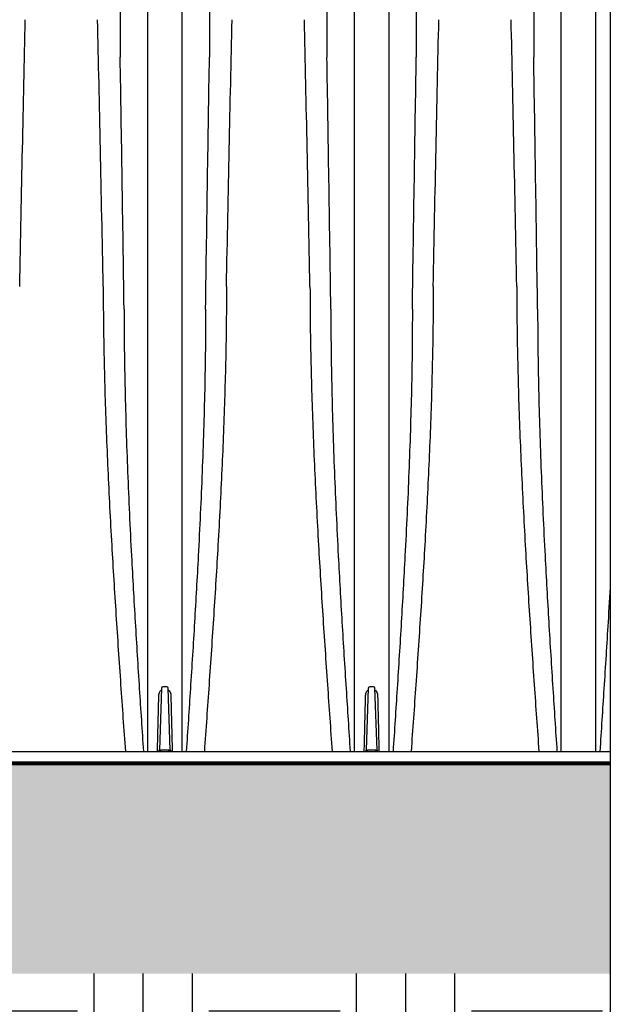
# Model space of a CAD drawing. Units: inches. Extents: x 1873 to 2637, y -1080 to -341.
# Drawn here: x 2091 to 2108, y -1037 to -1009 of the extents above; entities that cross this region are included whole.
import ezdxf

# ---------------------------------------------------------------- set-up
doc = ezdxf.new("R2010")
doc.units = ezdxf.units.IN
doc.header["$MEASUREMENT"] = 0
doc.linetypes.add('HIDDEN', pattern=[0.375, 0.25, -0.125])
doc.layers.add('0-BACKFILL FINAL', color=251, linetype='Continuous')
doc.layers.add('0-EARTH', color=36, linetype='Continuous')
doc.layers.add('0-HATCH BORDERS', color=7, linetype='Continuous', lineweight=80)
doc.layers.add('Viewport', color=3, linetype='HIDDEN', plot=False)

msp = doc.modelspace()

# ---------------------------------------------------------------- hatches: boundary and pattern name
at = {"layer": '0-BACKFILL FINAL', "true_color": 0x000000}
h = msp.add_hatch(dxfattribs=at)
h.set_pattern_fill('GRAVEL', color=18, scale=5)
h.set_pattern_definition([(228.012788, (3.6, 5), (-40, -45), [0.67268, -66.59544]), (184.969741, (3.15, 4.5), (60, 5), [1.15434, -114.279624]), (132.510447, (2, 4.4), (50, -55), [0.81394, -80.580163]), (267.273689, (0.05, 3.15), (5, 100), [1.05119, -104.06779]), (292.833654, (0, 2.1), (-25, 60), [1.030775, -102.046866]), (357.273689, (0.4, 1.15), (-100, 5), [1.05119, -104.06779]), (37.6942405, (1.45, 1.1), (-65, -50), [1.390145, -137.624243]), (72.255328, (2.55, 1.95), (35, 110), [1.31244, -129.931607]), (121.429566, (2.95, 3.2), (-40, 65), [1.05475, -104.420366]), (175.236358, (2.4, 4.1), (55, -5), [1.20416, -59.003813]), (222.397438, (1.2, 4.2), (-60, -55), [1.55724, -154.166875]), (138.814075, (5, 3.1), (-35, 30), [0.531505, -52.619224]), (171.469234, (4.6, 3.45), (65, -10), [1.011185, -100.107557]), (225, (3.6, 3.6), (-6e-16, -5), [0.707105, -6.363963]), (203.19859, (3.25, 4.2), (25, 10), [0.38079, -37.698076]), (291.80141, (2.9, 4.05), (-5, 15), [0.538515, -26.387309]), (30.963757, (3.1, 3.55), (15, 10), [0.874645, -28.280114]), (161.56505, (3.85, 4), (10, -5), [0.632455, -15.178933]), (16.38954, (0, 4.05), (50, 15), [0.886, -87.714226]), (70.346176, (0.85, 4.3), (-20, -55), [0.743305, -73.587039]), (293.19859, (3.85, 5), (-10, 25), [0.761575, -37.317291]), (343.61046, (4.15, 4.3), (-50, 15), [0.886, -87.714226]), (339.443955, (0, 0.95), (-25, 10), [0.8544, -41.865619]), (294.77514, (0.8, 0.65), (-25, 55), [0.71589, -70.873215]), (66.80141, (3.9, 0), (10, 25), [0.761575, -37.317291]), (17.354025, (4.2, 0.7), (-65, -20), [0.838155, -82.977118]), (69.443955, (1.45, 0), (-10, -25), [0.4272, -42.292819]), (101.309932, (3.6, 0), (-5, 20), [0.25495, -25.240148]), (165.963757, (3.55, 0.25), (15, -5), [1.030775, -19.584753]), (186.009006, (2.55, 0.5), (50, 5), [0.95525, -94.569616]), (303.69007, (3.1, 3.1), (-5, 10), [0.72111, -17.306646]), (353.157227, (3.5, 2.5), (85, -10), [1.25897, -124.637813]), (60.945396, (4.75, 2.35), (-20, -35), [0.51478, -50.963371]), (90, (5, 2.8), (-5, 5), [0.3, -4.7]), (120.256437, (2.45, 0.65), (20, -35), [0.69462, -68.7676]), (48.012788, (2.1, 1.25), (40, 45), [1.34536, -65.92276]), (0, (3, 2.25), (5, 5), [1.3, -3.7]), (325.304846, (4.3, 2.25), (50, -35), [0.79057, -78.266372]), (254.054604, (4.95, 1.8), (-5, -20), [0.72801, -35.672539]), (207.645975, (4.75, 1.1), (-95, -50), [1.185325, -117.347371]), (175.426079, (3.7, 0.55), (-65, 5), [1.253995, -124.145367])])
edge = h.paths.add_edge_path()
edge.add_line((2021.474, -1036.276), (2107.724, -1036.276))
edge.add_line((2107.724, -1036.276), (2107.724, -1030.265))
edge.add_line((2107.724, -1030.265), (2083.116, -1030.265))
edge.add_line((2083.116, -1030.265), (1998.93, -1030.276))
edge.add_line((1998.93, -1030.276), (1998.81, -1030.156))
edge.add_arc((1998.677, -1030.289), 0.187, 45, 90)
edge.add_line((1998.677, -1030.101), (1996.036, -1030.101))
edge.add_line((1996.036, -1030.101), (1996.036, -1029.889))
edge.add_spline(control_points=[(1997.217, -1029.785), (1996.759, -1029.825), (1996.301, -1029.865), (1995.843, -1029.906)], knot_values=[10, 10, 10, 10, 11, 11, 11, 11], weights=[1, 1, 1, 1], degree=3, periodic=0)
edge.add_spline(control_points=[(1995.843, -1029.906), (1995.742, -1029.914), (1995.67, -1029.986), (1995.662, -1030.087)], knot_values=[11, 11, 11, 11, 12.396571, 12.396571, 12.396571, 12.396571], weights=[1, 0.843964, 0.843964, 1], degree=3, periodic=0)
edge.add_spline(control_points=[(1995.662, -1030.087), (1995.652, -1030.195), (1995.573, -1030.268), (1995.466, -1030.27)], knot_values=[12.396571, 12.396571, 12.396571, 12.396571, 13.862955, 13.862955, 13.862955, 13.862955], weights=[1, 0.828695, 0.828695, 1], degree=3, periodic=0)
edge.add_spline(control_points=[(1995.466, -1030.27), (1995.243, -1030.274), (1995.02, -1030.278), (1994.798, -1030.282)], knot_values=[13.862955, 13.862955, 13.862955, 13.862955, 14.862955, 14.862955, 14.862955, 14.862955], weights=[1, 1, 1, 1], degree=3, periodic=0)
edge.add_spline(control_points=[(1994.798, -1030.282), (1994.63, -1030.285), (1994.293, -1030.29), (1993.817, -1030.299), (1993.365, -1030.307), (1992.924, -1030.314), (1992.498, -1030.322), (1992.091, -1030.329), (1991.719, -1030.335), (1991.382, -1030.341), (1991.006, -1030.348), (1990.588, -1030.355), (1990.118, -1030.363), (1989.68, -1030.371), (1989.274, -1030.378), (1988.902, -1030.385), (1988.541, -1030.391), (1988.2, -1030.397), (1987.884, -1030.402), (1987.615, -1030.407), (1987.392, -1030.411), (1987.207, -1030.414), (1987.054, -1030.417), (1986.925, -1030.419), (1986.834, -1030.421), (1986.782, -1030.422), (1986.78, -1030.422), (1986.777, -1030.422)], knot_values=[14.862955, 14.862955, 14.862955, 14.862955, 14.883735, 14.904582, 14.92544, 14.946233, 14.969561, 14.992973, 15.01643, 15.039876, 15.063233, 15.105339, 15.147488, 15.189651, 15.231805, 15.273935, 15.316028, 15.368241, 15.420498, 15.472777, 15.525048, 15.577273, 15.636542, 15.695838, 15.755137, 15.814422, 15.862955, 15.862955, 15.862955, 15.862955], weights=[1, 1, 1, 1, 1, 1, 1, 1, 1, 1, 1, 1, 1, 1, 1, 1, 1, 1, 1, 1, 1, 1, 1, 1, 1, 1, 1, 1], degree=3, periodic=0)
edge.add_spline(control_points=[(1986.777, -1030.227), (1986.777, -1030.292), (1986.777, -1030.357), (1986.777, -1030.422)], knot_values=[15.863341, 15.863341, 15.863341, 15.863341, 16.862955, 16.862955, 16.862955, 16.862955], weights=[1, 1, 1, 1], degree=3, periodic=0)
edge.add_line((1986.777, -1030.422), (1981.112, -1030.422))
edge.add_line((1981.112, -1030.422), (1981.112, -1036.276))
edge.add_line((1981.112, -1036.276), (2021.474, -1036.276))
at = {"layer": '0-EARTH'}
h = msp.add_hatch(dxfattribs=at)
h.set_pattern_fill('EARTH', color=256, scale=15)
edge = h.paths.add_edge_path()
edge.add_line((1981.112, -964.221), (1961.029, -964.221))
edge.add_spline(control_points=[(1961.029, -964.221), (1962.465, -965.669), (1967.999, -973.417), (1958.118, -998.455), (1979.756, -1022.836), (1964.416, -1067.449), (2007.412, -1060.879), (2038.299, -1053.66), (2074.729, -1066.472), (2097.895, -1064.059), (2107.724, -1062.752)], knot_values=[15.349551, 15.349551, 15.349551, 15.349551, 21.790186, 46.883766, 79.470745, 115.547232, 139.960881, 179.42328, 219.260502, 248.79571, 248.79571, 248.79571, 248.79571], degree=3, periodic=0)
edge.add_line((2107.724, -1062.752), (2107.724, -1051.374))
edge.add_line((2107.724, -1051.374), (1981.112, -1051.374))
edge.add_line((1981.112, -1051.374), (1981.112, -985.39))
edge.add_line((1981.112, -985.39), (1981.112, -964.221))
h = msp.add_hatch(dxfattribs=at)
h.set_pattern_fill('EARTH', color=256, scale=15)
h.paths.add_polyline_path([(2107.724, -1036.276), (1981.112, -1036.276), (1981.112, -1051.374), (2107.724, -1051.374)])

# ---------------------------------------------------------------- linework, layer by layer
msp.add_line((2107.724, -929.907), (2107.724, -1080.378))
at = {"color": 7, "linetype": 'Continuous', "lineweight": 25}
for p, q in [((2093.72, -1003.061), (2093.72, -1010.086)), ((2096.271, -1003.061), (2096.271, -1010.086)), ((2099.628, -1003.061), (2099.628, -1010.086)), ((2102.18, -1003.061), (2102.18, -1010.086)), ((2105.536, -1003.061), (2105.536, -1010.086)), ((2094.901, -1028.114), (2094.839, -1029.888)), ((2095.05, -1028.076), (2094.94, -1028.076)), ((2095.152, -1029.888), (2095.09, -1028.114)), ((2100.81, -1028.114), (2100.748, -1029.888)), ((2100.959, -1028.076), (2100.849, -1028.076)), ((2101.06, -1029.888), (2100.998, -1028.114)), ((2083.246, -1029.926), (2107.724, -1029.926)), ((2094.879, -1029.926), (2094.879, -1029.888)), ((2095.112, -1029.888), (2094.879, -1029.888)), ((2095.112, -1029.926), (2095.112, -1029.888)), ((2101.021, -1029.888), (2100.787, -1029.888)), ((2100.787, -1029.926), (2100.787, -1029.888)), ((2101.021, -1029.926), (2101.021, -1029.888)), ((2081.238, -1030.276), (2107.724, -1030.276))]:
    msp.add_line(p, q, dxfattribs=at)
for centre, radius, start, end in [((2094.94, -1028.116), 0.0394, 90, 178), ((2095.05, -1028.116), 0.0394, 2, 90), ((2100.849, -1028.116), 0.0394, 90, 178), ((2100.959, -1028.116), 0.0394, 2, 90), ((2094.8, -1029.887), 0.0394, 270, 358), ((2094.859, -1029.606), 0.282, 266.0063, 273.9937), ((2095.132, -1029.606), 0.282, 266.0063, 273.9937), ((2095.191, -1029.887), 0.0394, 182, 270), ((2100.708, -1029.887), 0.0394, 270, 358), ((2100.767, -1029.606), 0.282, 266.0063, 273.9937), ((2101.041, -1029.606), 0.282, 266.0063, 273.9937), ((2101.1, -1029.887), 0.0394, 182, 270)]:
    msp.add_arc(centre, radius, start, end, dxfattribs=at)
for points, knots in [([(2094.497, -1003.063), (2094.497, -1003.063), (2094.497, -1003.063), (2094.497, -1003.08), (2094.497, -1003.112), (2094.497, -1003.159), (2094.497, -1003.222), (2094.497, -1003.3), (2094.497, -1003.393), (2094.497, -1003.5), (2094.497, -1003.622), (2094.497, -1003.759), (2094.497, -1003.911), (2094.497, -1004.077), (2094.497, -1004.257), (2094.497, -1004.451), (2094.497, -1004.659), (2094.497, -1004.881), (2094.497, -1005.116), (2094.497, -1005.365), (2094.497, -1005.627), (2094.497, -1005.901), (2094.497, -1006.189), (2094.497, -1006.489), (2094.497, -1006.8), (2094.497, -1007.124), (2094.497, -1007.459), (2094.497, -1007.805), (2094.497, -1008.162), (2094.497, -1008.53), (2094.497, -1008.908), (2094.497, -1009.294), (2094.497, -1009.686), (2094.497, -1009.953), (2094.497, -1010.086)], [0, 0, 0, 0, 0.020145, 0.051851, 0.083444, 0.115036, 0.146742, 0.178448, 0.210041, 0.241633, 0.273339, 0.305045, 0.336638, 0.36823, 0.399936, 0.431642, 0.463234, 0.494827, 0.526533, 0.558239, 0.589831, 0.621424, 0.65313, 0.684836, 0.716428, 0.748021, 0.779727, 0.811432, 0.843025, 0.874618, 0.906324, 0.938029, 0.969001, 1, 1, 1, 1]), ([(2095.494, -1010.086), (2095.494, -1009.95), (2095.494, -1009.678), (2095.494, -1009.238), (2095.494, -1008.766), (2095.494, -1008.269), (2095.494, -1007.791), (2095.494, -1007.332), (2095.494, -1006.894), (2095.494, -1006.476), (2095.494, -1006.08), (2095.494, -1005.705), (2095.494, -1005.354), (2095.494, -1005.026), (2095.494, -1004.722), (2095.494, -1004.442), (2095.494, -1004.187), (2095.494, -1003.957), (2095.494, -1003.752), (2095.494, -1003.574), (2095.494, -1003.421), (2095.494, -1003.295), (2095.494, -1003.195), (2095.494, -1003.122), (2095.494, -1003.078), (2095.494, -1003.059), (2095.494, -1003.063), (2095.494, -1003.063)], [0, 0, 0, 0, 0.031592, 0.063185, 0.105376, 0.147584, 0.189776, 0.231967, 0.274176, 0.316367, 0.358558, 0.400767, 0.442958, 0.48515, 0.527358, 0.569549, 0.611741, 0.653949, 0.696141, 0.738332, 0.78054, 0.822732, 0.864923, 0.907132, 0.949323, 0.991515, 1, 1, 1, 1]), ([(2100.405, -1003.063), (2100.405, -1003.063), (2100.405, -1003.063), (2100.405, -1003.08), (2100.405, -1003.112), (2100.405, -1003.159), (2100.405, -1003.222), (2100.405, -1003.3), (2100.405, -1003.393), (2100.405, -1003.5), (2100.405, -1003.622), (2100.405, -1003.759), (2100.405, -1003.911), (2100.405, -1004.077), (2100.405, -1004.257), (2100.405, -1004.451), (2100.405, -1004.659), (2100.405, -1004.881), (2100.405, -1005.116), (2100.405, -1005.365), (2100.405, -1005.627), (2100.405, -1005.901), (2100.405, -1006.189), (2100.405, -1006.489), (2100.405, -1006.8), (2100.405, -1007.124), (2100.405, -1007.459), (2100.405, -1007.805), (2100.405, -1008.162), (2100.405, -1008.53), (2100.405, -1008.908), (2100.405, -1009.294), (2100.405, -1009.686), (2100.405, -1009.953), (2100.405, -1010.086)], [0, 0, 0, 0, 0.020145, 0.051851, 0.083444, 0.115036, 0.146742, 0.178448, 0.210041, 0.241633, 0.273339, 0.305045, 0.336638, 0.36823, 0.399936, 0.431642, 0.463234, 0.494827, 0.526533, 0.558239, 0.589831, 0.621424, 0.65313, 0.684836, 0.716428, 0.748021, 0.779727, 0.811432, 0.843025, 0.874618, 0.906324, 0.938029, 0.969001, 1, 1, 1, 1]), ([(2101.403, -1010.086), (2101.402, -1009.95), (2101.402, -1009.678), (2101.403, -1009.238), (2101.402, -1008.766), (2101.402, -1008.269), (2101.402, -1007.791), (2101.402, -1007.332), (2101.402, -1006.894), (2101.402, -1006.476), (2101.402, -1006.08), (2101.402, -1005.705), (2101.402, -1005.354), (2101.402, -1005.026), (2101.402, -1004.722), (2101.402, -1004.442), (2101.402, -1004.187), (2101.402, -1003.957), (2101.402, -1003.752), (2101.402, -1003.574), (2101.402, -1003.421), (2101.402, -1003.295), (2101.402, -1003.195), (2101.402, -1003.122), (2101.402, -1003.078), (2101.402, -1003.059), (2101.402, -1003.063), (2101.402, -1003.063)], [0, 0, 0, 0, 0.031592, 0.063185, 0.105376, 0.147584, 0.189776, 0.231967, 0.274176, 0.316367, 0.358558, 0.400767, 0.442958, 0.48515, 0.527358, 0.569549, 0.611741, 0.653949, 0.696141, 0.738332, 0.78054, 0.822732, 0.864923, 0.907132, 0.949323, 0.991515, 1, 1, 1, 1]), ([(2106.314, -1003.063), (2106.314, -1003.063), (2106.314, -1003.063), (2106.314, -1003.08), (2106.314, -1003.112), (2106.314, -1003.159), (2106.314, -1003.222), (2106.314, -1003.3), (2106.314, -1003.393), (2106.314, -1003.5), (2106.314, -1003.622), (2106.314, -1003.759), (2106.314, -1003.911), (2106.314, -1004.077), (2106.314, -1004.257), (2106.314, -1004.451), (2106.314, -1004.659), (2106.314, -1004.881), (2106.314, -1005.116), (2106.314, -1005.365), (2106.314, -1005.627), (2106.314, -1005.901), (2106.314, -1006.189), (2106.314, -1006.489), (2106.314, -1006.8), (2106.314, -1007.124), (2106.314, -1007.459), (2106.314, -1007.805), (2106.314, -1008.162), (2106.314, -1008.53), (2106.314, -1008.908), (2106.314, -1009.294), (2106.314, -1009.686), (2106.314, -1009.953), (2106.314, -1010.086)], [0, 0, 0, 0, 0.020145, 0.051851, 0.083444, 0.115036, 0.146742, 0.178448, 0.210041, 0.241633, 0.273339, 0.305045, 0.336638, 0.36823, 0.399936, 0.431642, 0.463234, 0.494827, 0.526533, 0.558239, 0.589831, 0.621424, 0.65313, 0.684836, 0.716428, 0.748021, 0.779727, 0.811432, 0.843025, 0.874618, 0.906324, 0.938029, 0.969001, 1, 1, 1, 1]), ([(2107.311, -1010.086), (2107.311, -1009.95), (2107.311, -1009.678), (2107.311, -1009.238), (2107.311, -1008.766), (2107.311, -1008.269), (2107.311, -1007.791), (2107.311, -1007.332), (2107.311, -1006.894), (2107.311, -1006.476), (2107.311, -1006.08), (2107.311, -1005.705), (2107.311, -1005.354), (2107.311, -1005.026), (2107.311, -1004.722), (2107.311, -1004.442), (2107.311, -1004.187), (2107.311, -1003.957), (2107.311, -1003.752), (2107.311, -1003.574), (2107.311, -1003.421), (2107.311, -1003.295), (2107.311, -1003.195), (2107.311, -1003.122), (2107.311, -1003.078), (2107.311, -1003.059), (2107.311, -1003.063), (2107.311, -1003.063)], [0, 0, 0, 0, 0.031592, 0.063185, 0.105376, 0.147584, 0.189776, 0.231967, 0.274176, 0.316367, 0.358558, 0.400767, 0.442958, 0.48515, 0.527358, 0.569549, 0.611741, 0.653949, 0.696141, 0.738332, 0.78054, 0.822732, 0.864923, 0.907132, 0.949323, 0.991515, 1, 1, 1, 1]), ([(2094.497, -1010.086), (2094.497, -1010.086), (2094.497, -1010.086), (2094.497, -1010.086), (2094.497, -1010.091), (2094.497, -1010.097), (2094.497, -1010.103)], [-0.00000006, -0.00000006, -0.00000006, -0.00000006, 0, 0, 0, 0.0005245999, 0.0005245999, 0.0005245999, 0.0005245999]), ([(2094.497, -1010.103), (2094.497, -1010.242), (2094.497, -1010.382), (2094.497, -1010.664), (2094.497, -1010.805), (2094.497, -1011.232), (2094.497, -1011.519), (2094.497, -1012.098), (2094.497, -1012.391), (2094.497, -1012.981), (2094.497, -1013.278), (2094.497, -1013.878), (2094.497, -1014.18), (2094.497, -1014.79), (2094.497, -1015.097), (2094.497, -1015.714), (2094.497, -1016.025), (2094.497, -1016.495), (2094.497, -1016.652), (2094.497, -1016.968), (2094.497, -1017.126), (2094.497, -1017.285)], [0, 0, 0, 0, 0.0625, 0.0625, 0.125, 0.125, 0.25, 0.25, 0.375, 0.375, 0.5, 0.5, 0.625, 0.625, 0.75, 0.75, 0.875, 0.875, 0.9375, 0.9375, 1, 1, 1, 1]), ([(2095.494, -1010.103), (2095.494, -1010.097), (2095.494, -1010.091), (2095.494, -1010.086), (2095.494, -1010.086), (2095.494, -1010.086), (2095.494, -1010.086)], [0, 0, 0, 0, 0.0005245972, 0.0005245972, 0.0005245972, 0.0005246572, 0.0005246572, 0.0005246572, 0.0005246572]), ([(2095.494, -1017.285), (2095.494, -1017.205), (2095.494, -1017.126), (2095.494, -1016.968), (2095.494, -1016.889), (2095.494, -1016.652), (2095.494, -1016.495), (2095.494, -1016.025), (2095.494, -1015.714), (2095.494, -1015.097), (2095.494, -1014.79), (2095.494, -1014.18), (2095.494, -1013.878), (2095.494, -1013.278), (2095.494, -1012.981), (2095.494, -1012.391), (2095.494, -1012.098), (2095.494, -1011.519), (2095.494, -1011.232), (2095.494, -1010.805), (2095.494, -1010.664), (2095.494, -1010.382), (2095.494, -1010.242), (2095.494, -1010.103)], [0, 0, 0, 0, 0.03125, 0.03125, 0.0625, 0.0625, 0.125, 0.125, 0.25, 0.25, 0.375, 0.375, 0.5, 0.5, 0.625, 0.625, 0.75, 0.75, 0.875, 0.875, 0.9375, 0.9375, 1, 1, 1, 1]), ([(2100.405, -1010.086), (2100.405, -1010.086), (2100.405, -1010.086), (2100.405, -1010.086), (2100.405, -1010.091), (2100.405, -1010.097), (2100.405, -1010.103)], [-0.00000006, -0.00000006, -0.00000006, -0.00000006, 0, 0, 0, 0.0005245999, 0.0005245999, 0.0005245999, 0.0005245999]), ([(2100.405, -1010.103), (2100.405, -1010.242), (2100.405, -1010.382), (2100.405, -1010.664), (2100.405, -1010.805), (2100.405, -1011.232), (2100.405, -1011.519), (2100.405, -1012.098), (2100.405, -1012.391), (2100.405, -1012.981), (2100.405, -1013.278), (2100.405, -1013.878), (2100.405, -1014.18), (2100.405, -1014.79), (2100.405, -1015.097), (2100.405, -1015.714), (2100.405, -1016.025), (2100.405, -1016.495), (2100.405, -1016.652), (2100.405, -1016.968), (2100.405, -1017.126), (2100.405, -1017.285)], [0, 0, 0, 0, 0.0625, 0.0625, 0.125, 0.125, 0.25, 0.25, 0.375, 0.375, 0.5, 0.5, 0.625, 0.625, 0.75, 0.75, 0.875, 0.875, 0.9375, 0.9375, 1, 1, 1, 1]), ([(2101.403, -1017.285), (2101.402, -1017.205), (2101.402, -1017.126), (2101.402, -1016.968), (2101.402, -1016.889), (2101.402, -1016.652), (2101.402, -1016.495), (2101.402, -1016.025), (2101.402, -1015.714), (2101.402, -1015.097), (2101.402, -1014.79), (2101.402, -1014.18), (2101.402, -1013.878), (2101.402, -1013.278), (2101.402, -1012.981), (2101.402, -1012.391), (2101.402, -1012.098), (2101.402, -1011.519), (2101.402, -1011.232), (2101.402, -1010.805), (2101.402, -1010.664), (2101.402, -1010.382), (2101.402, -1010.242), (2101.403, -1010.103)], [0, 0, 0, 0, 0.03125, 0.03125, 0.0625, 0.0625, 0.125, 0.125, 0.25, 0.25, 0.375, 0.375, 0.5, 0.5, 0.625, 0.625, 0.75, 0.75, 0.875, 0.875, 0.9375, 0.9375, 1, 1, 1, 1]), ([(2101.403, -1010.103), (2101.403, -1010.097), (2101.403, -1010.091), (2101.403, -1010.086), (2101.403, -1010.086), (2101.403, -1010.086), (2101.403, -1010.086)], [0, 0, 0, 0, 0.0005245972, 0.0005245972, 0.0005245972, 0.0005246572, 0.0005246572, 0.0005246572, 0.0005246572]), ([(2106.314, -1010.086), (2106.314, -1010.086), (2106.314, -1010.086), (2106.314, -1010.086), (2106.314, -1010.091), (2106.314, -1010.097), (2106.314, -1010.103)], [-0.00000006, -0.00000006, -0.00000006, -0.00000006, 0, 0, 0, 0.0005245999, 0.0005245999, 0.0005245999, 0.0005245999]), ([(2106.314, -1010.103), (2106.314, -1010.242), (2106.314, -1010.382), (2106.314, -1010.664), (2106.314, -1010.805), (2106.314, -1011.232), (2106.314, -1011.519), (2106.314, -1012.098), (2106.314, -1012.391), (2106.314, -1012.981), (2106.314, -1013.278), (2106.314, -1013.878), (2106.314, -1014.18), (2106.314, -1014.79), (2106.314, -1015.097), (2106.314, -1015.714), (2106.314, -1016.025), (2106.314, -1016.495), (2106.314, -1016.652), (2106.314, -1016.968), (2106.314, -1017.126), (2106.314, -1017.285)], [0, 0, 0, 0, 0.0625, 0.0625, 0.125, 0.125, 0.25, 0.25, 0.375, 0.375, 0.5, 0.5, 0.625, 0.625, 0.75, 0.75, 0.875, 0.875, 0.9375, 0.9375, 1, 1, 1, 1]), ([(2107.311, -1010.103), (2107.311, -1010.097), (2107.311, -1010.091), (2107.311, -1010.086), (2107.311, -1010.086), (2107.311, -1010.086), (2107.311, -1010.086)], [0, 0, 0, 0, 0.0005245972, 0.0005245972, 0.0005245972, 0.0005246572, 0.0005246572, 0.0005246572, 0.0005246572]), ([(2107.311, -1017.285), (2107.311, -1017.205), (2107.311, -1017.126), (2107.311, -1016.968), (2107.311, -1016.889), (2107.311, -1016.652), (2107.311, -1016.495), (2107.311, -1016.025), (2107.311, -1015.714), (2107.311, -1015.097), (2107.311, -1014.79), (2107.311, -1014.18), (2107.311, -1013.878), (2107.311, -1013.278), (2107.311, -1012.981), (2107.311, -1012.391), (2107.311, -1012.098), (2107.311, -1011.519), (2107.311, -1011.232), (2107.311, -1010.805), (2107.311, -1010.664), (2107.311, -1010.382), (2107.311, -1010.242), (2107.311, -1010.103)], [0, 0, 0, 0, 0.03125, 0.03125, 0.0625, 0.0625, 0.125, 0.125, 0.25, 0.25, 0.375, 0.375, 0.5, 0.5, 0.625, 0.625, 0.75, 0.75, 0.875, 0.875, 0.9375, 0.9375, 1, 1, 1, 1]), ([(2093.235, -1016.64), (2093.236, -1016.979), (2093.238, -1017.659), (2093.256, -1018.695), (2093.283, -1019.742), (2093.32, -1020.8), (2093.365, -1021.869), (2093.417, -1022.948), (2093.493, -1024.331), (2093.597, -1026.021), (2093.729, -1027.986), (2093.822, -1029.291), (2093.867, -1029.926)], [0, 0, 0, 0, 0.080379, 0.160754, 0.241161, 0.321627, 0.402178, 0.48286, 0.563576, 0.711452, 0.859413, 1, 1, 1, 1]), ([(2096.756, -1016.64), (2096.755, -1016.979), (2096.753, -1017.659), (2096.735, -1018.695), (2096.708, -1019.742), (2096.671, -1020.8), (2096.626, -1021.869), (2096.573, -1022.948), (2096.498, -1024.331), (2096.394, -1026.021), (2096.261, -1027.986), (2096.169, -1029.291), (2096.124, -1029.926)], [0, 0, 0, 0, 0.080379, 0.160754, 0.241161, 0.321627, 0.402178, 0.48286, 0.563576, 0.711452, 0.859413, 1, 1, 1, 1]), ([(2099.143, -1016.64), (2099.144, -1016.979), (2099.147, -1017.659), (2099.165, -1018.695), (2099.192, -1019.742), (2099.228, -1020.8), (2099.273, -1021.869), (2099.326, -1022.948), (2099.401, -1024.331), (2099.505, -1026.021), (2099.638, -1027.986), (2099.73, -1029.291), (2099.775, -1029.926)], [0, 0, 0, 0, 0.080379, 0.160754, 0.241161, 0.321627, 0.402178, 0.48286, 0.563576, 0.711452, 0.859413, 1, 1, 1, 1]), ([(2102.665, -1016.64), (2102.663, -1016.979), (2102.661, -1017.659), (2102.643, -1018.695), (2102.616, -1019.742), (2102.579, -1020.8), (2102.534, -1021.869), (2102.482, -1022.948), (2102.407, -1024.331), (2102.303, -1026.021), (2102.17, -1027.986), (2102.077, -1029.291), (2102.032, -1029.926)], [0, 0, 0, 0, 0.080379, 0.160754, 0.241161, 0.321627, 0.402178, 0.48286, 0.563576, 0.711452, 0.859413, 1, 1, 1, 1]), ([(2105.052, -1016.64), (2105.053, -1016.979), (2105.055, -1017.659), (2105.073, -1018.695), (2105.1, -1019.742), (2105.137, -1020.8), (2105.182, -1021.869), (2105.234, -1022.948), (2105.309, -1024.331), (2105.413, -1026.021), (2105.546, -1027.986), (2105.639, -1029.291), (2105.684, -1029.926)], [0, 0, 0, 0, 0.080379, 0.160754, 0.241161, 0.321627, 0.402178, 0.48286, 0.563576, 0.711452, 0.859413, 1, 1, 1, 1]), ([(2093.831, -1017.285), (2093.832, -1017.664), (2093.835, -1018.424), (2093.856, -1019.582), (2093.887, -1020.753), (2093.93, -1021.938), (2093.981, -1023.135), (2094.052, -1024.567), (2094.146, -1026.23), (2094.262, -1028.093), (2094.344, -1029.327), (2094.383, -1029.926)], [0, 0, 0, 0, 0.093957, 0.187968, 0.282056, 0.376244, 0.470552, 0.564827, 0.712749, 0.860615, 1, 1, 1, 1]), ([(2094.497, -1017.285), (2094.497, -1017.285), (2094.497, -1017.285), (2094.497, -1017.285), (2094.497, -1017.291), (2094.497, -1017.297), (2094.497, -1017.304)], [-0.00000006, -0.00000006, -0.00000006, -0.00000006, 0, 0, 0, 0.0005261521, 0.0005261521, 0.0005261521, 0.0005261521]), ([(2094.497, -1017.304), (2094.497, -1017.479), (2094.497, -1017.654), (2094.497, -1018.006), (2094.497, -1018.183), (2094.497, -1018.714), (2094.497, -1019.07), (2094.497, -1019.786), (2094.497, -1020.146), (2094.497, -1020.87), (2094.497, -1021.234), (2094.497, -1021.965), (2094.497, -1022.332), (2094.497, -1022.793), (2094.497, -1022.885), (2094.497, -1023.07), (2094.497, -1023.162), (2094.497, -1023.44), (2094.497, -1023.625), (2094.497, -1024.55), (2094.497, -1025.293), (2094.497, -1026.037)], [0, 0, 0, 0, 0.0625, 0.0625, 0.125, 0.125, 0.25, 0.25, 0.375, 0.375, 0.5, 0.5, 0.625, 0.625, 0.65625, 0.65625, 0.6875, 0.6875, 0.75, 0.75, 1, 1, 1, 1]), ([(2095.494, -1017.304), (2095.494, -1017.297), (2095.494, -1017.291), (2095.494, -1017.285), (2095.494, -1017.285), (2095.494, -1017.285), (2095.494, -1017.285)], [0, 0, 0, 0, 0.0005261521, 0.0005261521, 0.0005261521, 0.0005262121, 0.0005262121, 0.0005262121, 0.0005262121]), ([(2095.494, -1026.037), (2095.494, -1025.293), (2095.494, -1024.55), (2095.494, -1023.625), (2095.494, -1023.44), (2095.494, -1023.162), (2095.494, -1023.07), (2095.494, -1022.885), (2095.494, -1022.793), (2095.494, -1022.332), (2095.494, -1021.965), (2095.494, -1021.234), (2095.494, -1020.87), (2095.494, -1020.146), (2095.494, -1019.786), (2095.494, -1019.07), (2095.494, -1018.714), (2095.494, -1018.183), (2095.494, -1018.006), (2095.494, -1017.654), (2095.494, -1017.479), (2095.494, -1017.304)], [0, 0, 0, 0, 0.25, 0.25, 0.3125, 0.3125, 0.34375, 0.34375, 0.375, 0.375, 0.5, 0.5, 0.625, 0.625, 0.75, 0.75, 0.875, 0.875, 0.9375, 0.9375, 1, 1, 1, 1]), ([(2096.16, -1017.285), (2096.159, -1017.664), (2096.156, -1018.424), (2096.135, -1019.582), (2096.104, -1020.753), (2096.061, -1021.938), (2096.01, -1023.135), (2095.939, -1024.567), (2095.845, -1026.23), (2095.729, -1028.093), (2095.647, -1029.327), (2095.608, -1029.926)], [0, 0, 0, 0, 0.093957, 0.187968, 0.282056, 0.376244, 0.470552, 0.564827, 0.712749, 0.860615, 1, 1, 1, 1]), ([(2099.739, -1017.285), (2099.74, -1017.664), (2099.743, -1018.424), (2099.764, -1019.582), (2099.796, -1020.753), (2099.838, -1021.938), (2099.89, -1023.135), (2099.96, -1024.567), (2100.054, -1026.23), (2100.171, -1028.093), (2100.252, -1029.327), (2100.291, -1029.926)], [0, 0, 0, 0, 0.0939571, 0.1879679, 0.282056, 0.3762438, 0.4705522, 0.5648271, 0.7127487, 0.8606146, 1, 1, 1, 1]), ([(2100.405, -1017.285), (2100.405, -1017.285), (2100.405, -1017.285), (2100.405, -1017.285), (2100.405, -1017.291), (2100.405, -1017.297), (2100.405, -1017.304)], [-0.00000006, -0.00000006, -0.00000006, -0.00000006, 0, 0, 0, 0.0005261521, 0.0005261521, 0.0005261521, 0.0005261521]), ([(2100.405, -1017.304), (2100.405, -1017.479), (2100.405, -1017.654), (2100.405, -1018.006), (2100.405, -1018.183), (2100.405, -1018.714), (2100.405, -1019.07), (2100.405, -1019.786), (2100.405, -1020.146), (2100.405, -1020.87), (2100.405, -1021.234), (2100.405, -1021.965), (2100.405, -1022.332), (2100.405, -1022.793), (2100.405, -1022.885), (2100.405, -1023.07), (2100.405, -1023.162), (2100.405, -1023.44), (2100.405, -1023.625), (2100.405, -1024.55), (2100.405, -1025.293), (2100.405, -1026.037)], [0, 0, 0, 0, 0.0625, 0.0625, 0.125, 0.125, 0.25, 0.25, 0.375, 0.375, 0.5, 0.5, 0.625, 0.625, 0.65625, 0.65625, 0.6875, 0.6875, 0.75, 0.75, 1, 1, 1, 1]), ([(2101.402, -1026.037), (2101.402, -1025.293), (2101.402, -1024.55), (2101.402, -1023.625), (2101.402, -1023.44), (2101.402, -1023.162), (2101.402, -1023.07), (2101.402, -1022.885), (2101.402, -1022.793), (2101.402, -1022.332), (2101.402, -1021.965), (2101.402, -1021.234), (2101.402, -1020.87), (2101.402, -1020.146), (2101.402, -1019.786), (2101.402, -1019.07), (2101.402, -1018.714), (2101.402, -1018.183), (2101.402, -1018.006), (2101.402, -1017.654), (2101.402, -1017.479), (2101.403, -1017.304)], [0, 0, 0, 0, 0.25, 0.25, 0.3125, 0.3125, 0.34375, 0.34375, 0.375, 0.375, 0.5, 0.5, 0.625, 0.625, 0.75, 0.75, 0.875, 0.875, 0.9375, 0.9375, 1, 1, 1, 1]), ([(2101.403, -1017.304), (2101.403, -1017.297), (2101.403, -1017.291), (2101.403, -1017.285), (2101.403, -1017.285), (2101.403, -1017.285), (2101.403, -1017.285)], [0, 0, 0, 0, 0.0005261521, 0.0005261521, 0.0005261521, 0.0005262121, 0.0005262121, 0.0005262121, 0.0005262121]), ([(2102.069, -1017.285), (2102.067, -1017.664), (2102.065, -1018.424), (2102.044, -1019.582), (2102.012, -1020.753), (2101.97, -1021.938), (2101.918, -1023.135), (2101.847, -1024.567), (2101.753, -1026.23), (2101.637, -1028.093), (2101.556, -1029.327), (2101.516, -1029.926)], [0, 0, 0, 0, 0.093957, 0.187968, 0.282056, 0.376244, 0.470552, 0.564827, 0.712749, 0.860615, 1, 1, 1, 1]), ([(2105.647, -1017.285), (2105.649, -1017.664), (2105.652, -1018.424), (2105.673, -1019.582), (2105.704, -1020.753), (2105.747, -1021.938), (2105.798, -1023.135), (2105.869, -1024.567), (2105.963, -1026.23), (2106.079, -1028.093), (2106.16, -1029.327), (2106.2, -1029.926)], [0, 0, 0, 0, 0.093957, 0.187968, 0.282056, 0.376244, 0.470552, 0.564827, 0.712749, 0.860615, 1, 1, 1, 1]), ([(2106.314, -1017.285), (2106.314, -1017.285), (2106.314, -1017.285), (2106.314, -1017.285), (2106.314, -1017.291), (2106.314, -1017.297), (2106.314, -1017.304)], [-0.00000006, -0.00000006, -0.00000006, -0.00000006, 0, 0, 0, 0.0005261521, 0.0005261521, 0.0005261521, 0.0005261521]), ([(2106.314, -1017.304), (2106.314, -1017.479), (2106.314, -1017.654), (2106.314, -1018.006), (2106.314, -1018.183), (2106.314, -1018.714), (2106.314, -1019.07), (2106.314, -1019.786), (2106.314, -1020.146), (2106.314, -1020.87), (2106.314, -1021.234), (2106.314, -1021.965), (2106.314, -1022.332), (2106.314, -1022.793), (2106.314, -1022.885), (2106.314, -1023.07), (2106.314, -1023.162), (2106.314, -1023.44), (2106.314, -1023.625), (2106.314, -1024.55), (2106.314, -1025.293), (2106.314, -1026.037)], [0, 0, 0, 0, 0.0625, 0.0625, 0.125, 0.125, 0.25, 0.25, 0.375, 0.375, 0.5, 0.5, 0.625, 0.625, 0.65625, 0.65625, 0.6875, 0.6875, 0.75, 0.75, 1, 1, 1, 1]), ([(2107.311, -1017.304), (2107.311, -1017.297), (2107.311, -1017.291), (2107.311, -1017.285), (2107.311, -1017.285), (2107.311, -1017.285), (2107.311, -1017.285)], [0, 0, 0, 0, 0.0005261521, 0.0005261521, 0.0005261521, 0.0005262121, 0.0005262121, 0.0005262121, 0.0005262121]), ([(2107.311, -1026.037), (2107.311, -1025.293), (2107.311, -1024.55), (2107.311, -1023.625), (2107.311, -1023.44), (2107.311, -1023.162), (2107.311, -1023.07), (2107.311, -1022.885), (2107.311, -1022.793), (2107.311, -1022.332), (2107.311, -1021.965), (2107.311, -1021.234), (2107.311, -1020.87), (2107.311, -1020.146), (2107.311, -1019.786), (2107.311, -1019.07), (2107.311, -1018.714), (2107.311, -1018.183), (2107.311, -1018.006), (2107.311, -1017.654), (2107.311, -1017.479), (2107.311, -1017.304)], [0, 0, 0, 0, 0.25, 0.25, 0.3125, 0.3125, 0.34375, 0.34375, 0.375, 0.375, 0.5, 0.5, 0.625, 0.625, 0.75, 0.75, 0.875, 0.875, 0.9375, 0.9375, 1, 1, 1, 1]), ([(2107.724, -1025.109), (2107.704, -1025.483), (2107.646, -1026.488), (2107.545, -1028.093), (2107.464, -1029.327), (2107.425, -1029.926)], [0.6251121, 0.6251121, 0.6251121, 0.6251121, 0.7127487, 0.8606146, 1, 1, 1, 1]), ([(2094.497, -1026.037), (2094.497, -1026.079), (2094.497, -1026.12), (2094.497, -1026.161), (2094.497, -1026.203), (2094.497, -1026.244), (2094.497, -1026.285), (2094.497, -1026.326), (2094.497, -1026.368), (2094.497, -1026.409)], [0, 0, 0, 0, 0.003238836, 0.003238836, 0.003238836, 0.00646799, 0.00646799, 0.00646799, 0.009697146, 0.009697146, 0.009697146, 0.009697146]), ([(2095.494, -1026.409), (2095.494, -1026.367), (2095.494, -1026.326), (2095.494, -1026.285), (2095.494, -1026.243), (2095.494, -1026.202), (2095.494, -1026.161), (2095.494, -1026.12), (2095.494, -1026.078), (2095.494, -1026.037)], [0, 0, 0, 0, 0.003238833, 0.003238833, 0.003238833, 0.006467987, 0.006467987, 0.006467987, 0.009697147, 0.009697147, 0.009697147, 0.009697147]), ([(2100.405, -1026.037), (2100.405, -1026.079), (2100.405, -1026.12), (2100.405, -1026.161), (2100.405, -1026.203), (2100.405, -1026.244), (2100.405, -1026.285), (2100.405, -1026.326), (2100.405, -1026.368), (2100.405, -1026.409)], [0, 0, 0, 0, 0.003238836, 0.003238836, 0.003238836, 0.00646799, 0.00646799, 0.00646799, 0.009697146, 0.009697146, 0.009697146, 0.009697146]), ([(2101.402, -1026.409), (2101.402, -1026.367), (2101.402, -1026.326), (2101.402, -1026.285), (2101.402, -1026.243), (2101.402, -1026.202), (2101.402, -1026.161), (2101.402, -1026.12), (2101.402, -1026.078), (2101.402, -1026.037)], [0, 0, 0, 0, 0.003238833, 0.003238833, 0.003238833, 0.006467987, 0.006467987, 0.006467987, 0.009697147, 0.009697147, 0.009697147, 0.009697147]), ([(2106.314, -1026.037), (2106.314, -1026.079), (2106.314, -1026.12), (2106.314, -1026.161), (2106.314, -1026.203), (2106.314, -1026.244), (2106.314, -1026.285), (2106.314, -1026.326), (2106.314, -1026.368), (2106.314, -1026.409)], [0, 0, 0, 0, 0.003238836, 0.003238836, 0.003238836, 0.00646799, 0.00646799, 0.00646799, 0.009697146, 0.009697146, 0.009697146, 0.009697146]), ([(2107.311, -1026.409), (2107.311, -1026.367), (2107.311, -1026.326), (2107.311, -1026.285), (2107.311, -1026.243), (2107.311, -1026.202), (2107.311, -1026.161), (2107.311, -1026.12), (2107.311, -1026.078), (2107.311, -1026.037)], [0, 0, 0, 0, 0.003238833, 0.003238833, 0.003238833, 0.006467987, 0.006467987, 0.006467987, 0.009697147, 0.009697147, 0.009697147, 0.009697147]), ([(2094.497, -1026.409), (2094.497, -1026.74), (2094.497, -1027.403), (2094.497, -1028.4), (2094.497, -1029.241), (2094.497, -1029.75), (2094.497, -1029.926)], [0, 0, 0, 0, 0.283434, 0.566867, 0.850301, 1, 1, 1, 1]), ([(2095.494, -1029.926), (2095.494, -1029.75), (2095.494, -1029.241), (2095.494, -1028.4), (2095.494, -1027.403), (2095.494, -1026.74), (2095.494, -1026.409)], [0, 0, 0, 0, 0.149699, 0.433133, 0.716566, 1, 1, 1, 1]), ([(2100.405, -1026.409), (2100.405, -1026.74), (2100.405, -1027.403), (2100.405, -1028.4), (2100.405, -1029.241), (2100.405, -1029.75), (2100.405, -1029.926)], [0, 0, 0, 0, 0.283434, 0.566867, 0.850301, 1, 1, 1, 1]), ([(2101.402, -1029.926), (2101.402, -1029.75), (2101.402, -1029.241), (2101.402, -1028.4), (2101.402, -1027.403), (2101.402, -1026.74), (2101.402, -1026.409)], [0, 0, 0, 0, 0.149699, 0.433133, 0.716566, 1, 1, 1, 1]), ([(2106.314, -1026.409), (2106.314, -1026.74), (2106.314, -1027.403), (2106.314, -1028.4), (2106.314, -1029.241), (2106.314, -1029.75), (2106.314, -1029.926)], [0, 0, 0, 0, 0.283434, 0.566867, 0.850301, 1, 1, 1, 1]), ([(2107.311, -1029.926), (2107.311, -1029.75), (2107.311, -1029.241), (2107.311, -1028.4), (2107.311, -1027.403), (2107.311, -1026.74), (2107.311, -1026.409)], [0, 0, 0, 0, 0.1496986, 0.4331326, 0.7165662, 1, 1, 1, 1]), ([(2094.815, -1028.337), (2094.807, -1028.671), (2094.794, -1029.2), (2094.78, -1029.731), (2094.775, -1029.926)], [0, 0, 0, 0, 0.631632, 1, 1, 1, 1]), ([(2094.899, -1028.174), (2094.89, -1028.179), (2094.866, -1028.193), (2094.84, -1028.232), (2094.82, -1028.282), (2094.817, -1028.318), (2094.815, -1028.337)], [0, 0, 0, 0, 0.170427, 0.428543, 0.705654, 1, 1, 1, 1]), ([(2095.176, -1028.337), (2095.175, -1028.325), (2095.173, -1028.294), (2095.159, -1028.246), (2095.131, -1028.199), (2095.104, -1028.18), (2095.092, -1028.173)], [0, 0, 0, 0, 0.178697, 0.488296, 0.781858, 1, 1, 1, 1]), ([(2095.215, -1029.926), (2095.211, -1029.731), (2095.197, -1029.2), (2095.184, -1028.671), (2095.176, -1028.337)], [0, 0, 0, 0, 0.368368, 1, 1, 1, 1]), ([(2100.724, -1028.337), (2100.715, -1028.671), (2100.702, -1029.2), (2100.689, -1029.731), (2100.684, -1029.926)], [0, 0, 0, 0, 0.631632, 1, 1, 1, 1]), ([(2100.807, -1028.174), (2100.798, -1028.179), (2100.774, -1028.193), (2100.748, -1028.232), (2100.728, -1028.282), (2100.725, -1028.318), (2100.724, -1028.337)], [0, 0, 0, 0, 0.1704269, 0.4285427, 0.7056542, 1, 1, 1, 1]), ([(2101.084, -1028.337), (2101.083, -1028.325), (2101.081, -1028.294), (2101.067, -1028.246), (2101.04, -1028.199), (2101.012, -1028.18), (2101, -1028.173)], [0, 0, 0, 0, 0.178697, 0.488296, 0.781858, 1, 1, 1, 1]), ([(2101.124, -1029.926), (2101.119, -1029.731), (2101.106, -1029.2), (2101.092, -1028.671), (2101.084, -1028.337)], [0, 0, 0, 0, 0.368368, 1, 1, 1, 1])]:
    msp.add_open_spline(points, degree=3, knots=knots, dxfattribs=at)
for points in [[(2090.848, -1016.64), (2090.901, -1013.956), (2090.955, -1011.399), (2091.008, -1009.016)], [(2093.235, -1016.64), (2093.181, -1013.956), (2093.128, -1011.399), (2093.074, -1009.016)], [(2096.756, -1016.64), (2096.81, -1013.956), (2096.863, -1011.399), (2096.917, -1009.016)], [(2099.143, -1016.64), (2099.09, -1013.956), (2099.036, -1011.399), (2098.983, -1009.016)], [(2102.665, -1016.64), (2102.718, -1013.956), (2102.772, -1011.399), (2102.825, -1009.016)], [(2105.052, -1016.64), (2104.998, -1013.956), (2104.945, -1011.399), (2104.891, -1009.016)], [(2093.831, -1017.285), (2093.794, -1014.742), (2093.757, -1012.328), (2093.72, -1010.086)], [(2096.16, -1017.285), (2096.197, -1014.742), (2096.234, -1012.328), (2096.271, -1010.086)], [(2099.739, -1017.285), (2099.702, -1014.742), (2099.665, -1012.328), (2099.628, -1010.086)], [(2102.069, -1017.285), (2102.106, -1014.742), (2102.143, -1012.328), (2102.18, -1010.086)], [(2105.647, -1017.285), (2105.61, -1014.742), (2105.573, -1012.328), (2105.536, -1010.086)]]:
    msp.add_open_spline(points, degree=3, dxfattribs=at)
at = {"layer": '0-HATCH BORDERS'}
msp.add_lwpolyline([(2083.116, -1030.265), (2107.724, -1030.265)], dxfattribs=at)
at = {"layer": 'Viewport'}
msp.add_open_spline([(1947.294, -955.39), (1954.614, -959.209), (1970.364, -967.424), (1958.118, -998.455), (1979.756, -1022.836), (1964.416, -1067.449), (2007.412, -1060.879), (2038.299, -1053.66), (2074.729, -1066.472), (2097.895, -1064.059), (2107.724, -1062.752)], degree=3, knots=[0, 0, 0, 0, 21.790186, 46.883766, 79.470745, 115.547232, 139.960881, 179.42328, 219.260502, 248.79571, 248.79571, 248.79571, 248.79571], dxfattribs=at)

doc.saveas('drawing.dxf')
